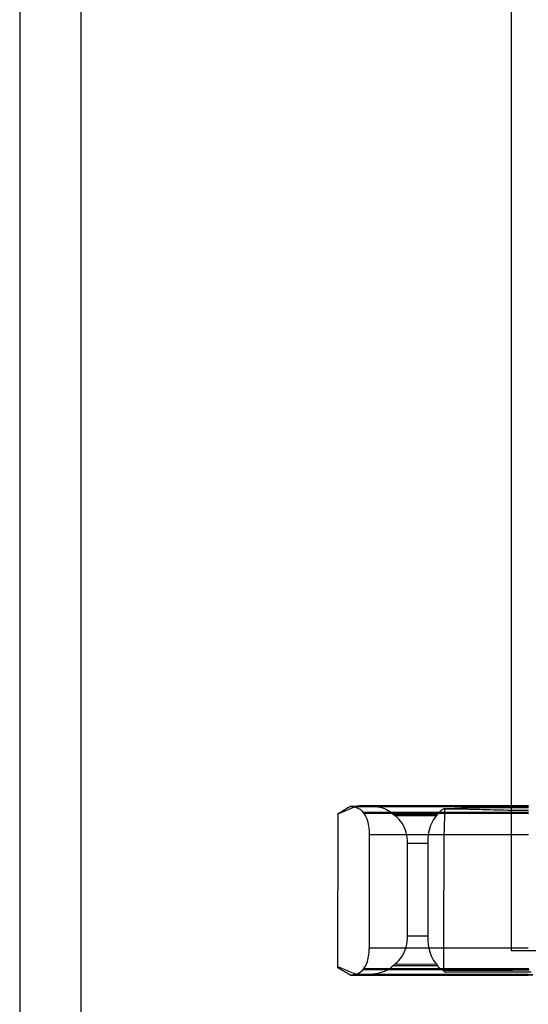
# Model space of a CAD drawing. Units: millimetres. Extents: x 22 to 184, y 78 to 214.
# Drawn here: x 24 to 32, y 88 to 104 of the extents above; entities that cross this region are included whole.
import ezdxf

# ---------------------------------------------------------------- set-up
doc = ezdxf.new("R2010")
doc.units = ezdxf.units.MM
doc.header["$LTSCALE"] = 18.924071
doc.layers.get('0').update_dxf_attribs({"linetype": 'CONTINUOUS'})

msp = doc.modelspace()

# ---------------------------------------------------------------- linework, layer by layer
at = {"color": 7}
for p, q in [((23.796, 189.917), (23.796, 78.677)), ((24.796, 77.677), (24.796, 189.916)), ((31.796, 149.887), (31.796, 88.927)), ((29.199, 91.269), (29.172, 91.27)), ((32.078, 91.269), (29.172, 91.269)), ((29.199, 91.269), (32.078, 91.268)), ((29.285, 91.277), (32.078, 91.276)), ((32.078, 91.278), (29.462, 91.278)), ((28.978, 88.642), (28.979, 91.153)), ((32.078, 91.169), (29.388, 91.17)), ((29.397, 91.158), (32.078, 91.156)), ((29.877, 91.145), (30.601, 91.143)), ((30.577, 91.115), (29.912, 91.115)), ((29.487, 90.815), (29.486, 88.965)), ((29.487, 90.815), (32.078, 90.814)), ((30.109, 89.16), (30.109, 90.671)), ((30.109, 90.671), (30.439, 90.671)), ((30.439, 90.671), (30.439, 89.16)), ((30.703, 88.604), (30.703, 89.915)), ((30.439, 89.16), (30.109, 89.16)), ((32.077, 88.964), (29.486, 88.965)), ((31.796, 88.927), (46.796, 88.927)), ((32.086, 88.629), (29.396, 88.629)), ((30.601, 88.676), (29.877, 88.678)), ((29.909, 88.706), (30.58, 88.704)), ((29.174, 88.526), (32.077, 88.525)), ((29.199, 88.526), (29.174, 88.526)), ((32.153, 88.525), (29.199, 88.526)), ((32.077, 88.533), (29.284, 88.533)), ((29.388, 88.617), (32.09, 88.616)), ((29.461, 88.535), (32.153, 88.534)), ((32.122, 88.571), (30.728, 88.572))]:
    msp.add_line(p, q, dxfattribs=at)
for centre, radius, start, end in [((29.818, 46.365), 44.915, 90.4535, 90.6795), ((29.818, 43.514), 45.023, 90.4538, 90.6792)]:
    msp.add_arc(centre, radius, start, end, dxfattribs=at)
for points, knots in [([(28.979, 91.15), (29.013, 91.165), (29.082, 91.192), (29.183, 91.236), (29.251, 91.263), (29.285, 91.277)], [0, 0, 0, 0, 0.338488, 0.668547, 1, 1, 1, 1]), ([(28.979, 91.154), (29.001, 91.167), (29.044, 91.193), (29.108, 91.232), (29.151, 91.257), (29.172, 91.269)], [0, 0, 0, 0, 0.339544, 0.671196, 1, 1, 1, 1]), ([(29.199, 91.269), (29.225, 91.269), (29.275, 91.261), (29.342, 91.226), (29.375, 91.19), (29.388, 91.17)], [0, 0, 0, 0, 0.350291, 0.67168, 1, 1, 1, 1]), ([(29.462, 91.278), (29.518, 91.279), (29.623, 91.272), (29.767, 91.227), (29.845, 91.175), (29.877, 91.145)], [0, 0, 0, 0, 0.376982, 0.70297, 1, 1, 1, 1]), ([(30.713, 91.235), (30.699, 91.227), (30.669, 91.217), (30.633, 91.182), (30.611, 91.157), (30.601, 91.143)], [0, 0, 0, 0, 0.322965, 0.639998, 1, 1, 1, 1]), ([(30.713, 91.235), (30.713, 91.115), (30.7, 90.847), (30.704, 90.407), (30.703, 90.088), (30.703, 89.915)], [0, 0, 0, 0, 0.27292, 0.608127, 1, 1, 1, 1]), ([(32.078, 91.248), (31.918, 91.248), (31.609, 91.245), (31.154, 91.251), (30.858, 91.232), (30.713, 91.232)], [0, 0, 0, 0, 0.350445, 0.680328, 1, 1, 1, 1]), ([(30.713, 91.232), (30.866, 91.232), (31.17, 91.227), (31.625, 91.214), (31.927, 91.207), (32.078, 91.207)], [0, 0, 0, 0, 0.336183, 0.66855, 1, 1, 1, 1]), ([(29.388, 91.17), (29.389, 91.169), (29.391, 91.166), (29.394, 91.162), (29.396, 91.159), (29.397, 91.158)], [0, 0, 0, 0, 0.328933, 0.669396, 1, 1, 1, 1]), ([(29.397, 91.158), (29.419, 91.13), (29.453, 91.063), (29.482, 90.946), (29.487, 90.86), (29.487, 90.815)], [0, 0, 0, 0, 0.289898, 0.621359, 1, 1, 1, 1]), ([(29.912, 91.115), (29.908, 91.118), (29.9, 91.125), (29.889, 91.134), (29.881, 91.141), (29.877, 91.145)], [0, 0, 0, 0, 0.34335, 0.66569, 1, 1, 1, 1]), ([(30.109, 90.671), (30.109, 90.729), (30.096, 90.843), (30.03, 91), (29.955, 91.082), (29.912, 91.115)], [0, 0, 0, 0, 0.349711, 0.676116, 1, 1, 1, 1]), ([(30.577, 91.115), (30.545, 91.079), (30.492, 90.992), (30.448, 90.839), (30.439, 90.729), (30.439, 90.671)], [0, 0, 0, 0, 0.303007, 0.633155, 1, 1, 1, 1]), ([(30.601, 91.143), (30.598, 91.14), (30.593, 91.134), (30.586, 91.124), (30.58, 91.118), (30.577, 91.115)], [0, 0, 0, 0, 0.311079, 0.655803, 1, 1, 1, 1]), ([(29.909, 88.706), (29.954, 88.741), (30.03, 88.827), (30.096, 88.986), (30.108, 89.101), (30.109, 89.16)], [0, 0, 0, 0, 0.330854, 0.656612, 1, 1, 1, 1]), ([(30.439, 89.16), (30.439, 89.1), (30.447, 88.987), (30.492, 88.831), (30.546, 88.741), (30.58, 88.704)], [0, 0, 0, 0, 0.366996, 0.694207, 1, 1, 1, 1]), ([(29.396, 88.629), (29.418, 88.655), (29.453, 88.721), (29.481, 88.836), (29.486, 88.92), (29.486, 88.965)], [0, 0, 0, 0, 0.288843, 0.619111, 1, 1, 1, 1]), ([(29.284, 88.533), (29.25, 88.547), (29.182, 88.574), (29.081, 88.618), (29.012, 88.645), (28.978, 88.66)], [0, 0, 0, 0, 0.331507, 0.661559, 1, 1, 1, 1]), ([(29.174, 88.526), (29.153, 88.539), (29.108, 88.563), (29.044, 88.603), (29, 88.629), (28.978, 88.643)], [0, 0, 0, 0, 0.329432, 0.6577, 1, 1, 1, 1]), ([(29.396, 88.629), (29.395, 88.628), (29.393, 88.625), (29.39, 88.621), (29.389, 88.619), (29.388, 88.617)], [0, 0, 0, 0, 0.330094, 0.671931, 1, 1, 1, 1]), ([(29.877, 88.678), (29.845, 88.646), (29.766, 88.592), (29.623, 88.545), (29.517, 88.536), (29.461, 88.535)], [0, 0, 0, 0, 0.299142, 0.625248, 1, 1, 1, 1]), ([(29.877, 88.678), (29.88, 88.681), (29.887, 88.687), (29.898, 88.697), (29.905, 88.703), (29.909, 88.706)], [0, 0, 0, 0, 0.325441, 0.650867, 1, 1, 1, 1]), ([(30.58, 88.704), (30.582, 88.701), (30.587, 88.695), (30.594, 88.686), (30.599, 88.68), (30.601, 88.676)], [0, 0, 0, 0, 0.330247, 0.666223, 1, 1, 1, 1]), ([(30.703, 88.594), (30.687, 88.6), (30.659, 88.612), (30.627, 88.643), (30.61, 88.665), (30.601, 88.676)], [0, 0, 0, 0, 0.36568, 0.683908, 1, 1, 1, 1]), ([(29.388, 88.617), (29.374, 88.598), (29.341, 88.563), (29.274, 88.531), (29.224, 88.526), (29.199, 88.526)], [0, 0, 0, 0, 0.326394, 0.647576, 1, 1, 1, 1]), ([(30.703, 88.604), (30.933, 88.604), (31.395, 88.606), (31.856, 88.608), (32.087, 88.608)], [0, 0, 0, 0, 0.5, 1, 1, 1, 1]), ([(30.703, 88.604), (30.704, 88.599), (30.706, 88.59), (30.712, 88.576), (30.723, 88.573), (30.728, 88.572)], [0, 0, 0, 0, 0.379151, 0.596228, 1, 1, 1, 1])]:
    msp.add_open_spline(points, degree=3, knots=knots, dxfattribs=at)

doc.saveas('drawing.dxf')
